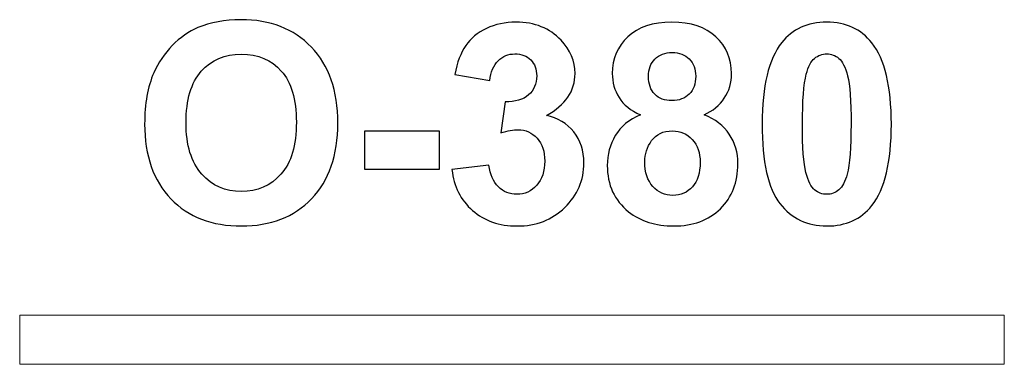
# Model space of a CAD drawing. Units: centimetres. Extents: x -18.29 to -16.29, y 13.68 to 14.38.
import ezdxf

# ---------------------------------------------------------------- set-up
doc = ezdxf.new("R2010")
doc.units = ezdxf.units.CM
doc.header["$MEASUREMENT"] = 0
doc.layers.add('layer 1', color=7, linetype='Continuous')

msp = doc.modelspace()

# ---------------------------------------------------------------- linework, layer by layer
at = {"layer": 'layer 1', "color": 7, "lineweight": 20}
msp.add_lwpolyline([(-18.29288, 13.68058), (-16.29288, 13.68058), (-16.29288, 13.78058), (-18.29288, 13.78058), (-18.29288, 13.68058)], close=True, dxfattribs=at)
at = {"layer": 'layer 1'}
for points, knots in [([(-18.03907, 14.16833), (-18.03907, 14.20954), (-18.03286, 14.24416), (-18.02054, 14.27219), (-18.02054, 14.27219), (-18.01141, 14.29279), (-17.99881, 14.31133), (-17.98291, 14.32769), (-17.98291, 14.32769), (-17.96701, 14.34406), (-17.94961, 14.3562), (-17.9307, 14.36419), (-17.9307, 14.36419), (-17.90548, 14.37482), (-17.87642, 14.38019), (-17.84349, 14.38019), (-17.84349, 14.38019), (-17.78385, 14.38019), (-17.73625, 14.36165), (-17.70041, 14.32468), (-17.70041, 14.32468), (-17.66466, 14.28762), (-17.64678, 14.23616), (-17.64678, 14.17022), (-17.64678, 14.17022), (-17.64678, 14.10483), (-17.66456, 14.05366), (-17.70003, 14.01678), (-17.70003, 14.01678), (-17.73549, 13.97981), (-17.783, 13.96137), (-17.84236, 13.96137), (-17.84236, 13.96137), (-17.90247, 13.96137), (-17.95036, 13.97972), (-17.98582, 14.0165), (-17.98582, 14.0165), (-18.02129, 14.05319), (-18.03907, 14.1038), (-18.03907, 14.16833)], [0, 0, 0, 0, 0.0909091, 0.0909091, 0.0909091, 0.0909091, 0.1818182, 0.1818182, 0.1818182, 0.1818182, 0.2727273, 0.2727273, 0.2727273, 0.2727273, 0.3636364, 0.3636364, 0.3636364, 0.3636364, 0.4545455, 0.4545455, 0.4545455, 0.4545455, 0.5454545, 0.5454545, 0.5454545, 0.5454545, 0.6363636, 0.6363636, 0.6363636, 0.6363636, 0.7272727, 0.7272727, 0.7272727, 0.7272727, 0.8181818, 0.8181818, 0.8181818, 0.8181818, 1, 1, 1, 1]), ([(-17.41489, 14.07586), (-17.41489, 14.07586), (-17.33982, 14.08498), (-17.33982, 14.08498), (-17.33982, 14.08498), (-17.33747, 14.06579), (-17.33107, 14.05112), (-17.32063, 14.04096), (-17.32063, 14.04096), (-17.31019, 14.0308), (-17.29758, 14.02572), (-17.28281, 14.02572), (-17.28281, 14.02572), (-17.26691, 14.02572), (-17.25356, 14.03183), (-17.24264, 14.04397), (-17.24264, 14.04397), (-17.23182, 14.0561), (-17.22637, 14.07247), (-17.22637, 14.09317), (-17.22637, 14.09317), (-17.22637, 14.11264), (-17.23154, 14.12816), (-17.24198, 14.13955), (-17.24198, 14.13955), (-17.25243, 14.15093), (-17.26513, 14.15667), (-17.28018, 14.15667), (-17.28018, 14.15667), (-17.29006, 14.15667), (-17.30182, 14.15469), (-17.31555, 14.15084), (-17.31555, 14.15084), (-17.31555, 14.15084), (-17.30699, 14.21368), (-17.30699, 14.21368), (-17.30699, 14.21368), (-17.2861, 14.21311), (-17.27021, 14.21772), (-17.2592, 14.22741), (-17.2592, 14.22741), (-17.24819, 14.23701), (-17.24274, 14.2499), (-17.24274, 14.26598), (-17.24274, 14.26598), (-17.24274, 14.27962), (-17.24678, 14.29044), (-17.25487, 14.29863), (-17.25487, 14.29863), (-17.26296, 14.30672), (-17.27369, 14.31076), (-17.28714, 14.31076), (-17.28714, 14.31076), (-17.3004, 14.31076), (-17.31169, 14.30615), (-17.32101, 14.29693), (-17.32101, 14.29693), (-17.33041, 14.28771), (-17.33606, 14.27426), (-17.33813, 14.25657), (-17.33813, 14.25657), (-17.33813, 14.25657), (-17.40925, 14.26871), (-17.40925, 14.26871), (-17.40925, 14.26871), (-17.40426, 14.29336), (-17.39683, 14.31302), (-17.38676, 14.32779), (-17.38676, 14.32779), (-17.37679, 14.34246), (-17.36277, 14.35403), (-17.3449, 14.3625), (-17.3449, 14.3625), (-17.32703, 14.37087), (-17.3069, 14.37511), (-17.28469, 14.37511), (-17.28469, 14.37511), (-17.24669, 14.37511), (-17.21621, 14.36297), (-17.19325, 14.33861), (-17.19325, 14.33861), (-17.17435, 14.31866), (-17.16484, 14.29609), (-17.16484, 14.27097), (-17.16484, 14.27097), (-17.16484, 14.23541), (-17.18422, 14.2069), (-17.22308, 14.18574), (-17.22308, 14.18574), (-17.19993, 14.18075), (-17.1815, 14.16965), (-17.16757, 14.15234), (-17.16757, 14.15234), (-17.15374, 14.13503), (-17.14678, 14.11415), (-17.14678, 14.08969), (-17.14678, 14.08969), (-17.14678, 14.05422), (-17.15976, 14.02393), (-17.18563, 13.99891), (-17.18563, 13.99891), (-17.2115, 13.97388), (-17.24368, 13.96137), (-17.28225, 13.96137), (-17.28225, 13.96137), (-17.31875, 13.96137), (-17.34904, 13.97191), (-17.37303, 13.99307), (-17.37303, 13.99307), (-17.39711, 14.01415), (-17.41103, 14.04171), (-17.41489, 14.07586)], [0, 0, 0, 0, 0.0344828, 0.0344828, 0.0344828, 0.0344828, 0.0689655, 0.0689655, 0.0689655, 0.0689655, 0.1034483, 0.1034483, 0.1034483, 0.1034483, 0.137931, 0.137931, 0.137931, 0.137931, 0.1724138, 0.1724138, 0.1724138, 0.1724138, 0.2068966, 0.2068966, 0.2068966, 0.2068966, 0.2413793, 0.2413793, 0.2413793, 0.2413793, 0.2758621, 0.2758621, 0.2758621, 0.2758621, 0.3103448, 0.3103448, 0.3103448, 0.3103448, 0.3448276, 0.3448276, 0.3448276, 0.3448276, 0.3793103, 0.3793103, 0.3793103, 0.3793103, 0.4137931, 0.4137931, 0.4137931, 0.4137931, 0.4482759, 0.4482759, 0.4482759, 0.4482759, 0.4827586, 0.4827586, 0.4827586, 0.4827586, 0.5172414, 0.5172414, 0.5172414, 0.5172414, 0.5517241, 0.5517241, 0.5517241, 0.5517241, 0.5862069, 0.5862069, 0.5862069, 0.5862069, 0.6206897, 0.6206897, 0.6206897, 0.6206897, 0.6551724, 0.6551724, 0.6551724, 0.6551724, 0.6896552, 0.6896552, 0.6896552, 0.6896552, 0.7241379, 0.7241379, 0.7241379, 0.7241379, 0.7586207, 0.7586207, 0.7586207, 0.7586207, 0.7931034, 0.7931034, 0.7931034, 0.7931034, 0.8275862, 0.8275862, 0.8275862, 0.8275862, 0.862069, 0.862069, 0.862069, 0.862069, 0.8965517, 0.8965517, 0.8965517, 0.8965517, 0.9310345, 0.9310345, 0.9310345, 0.9310345, 1, 1, 1, 1]), ([(-17.03192, 14.18724), (-17.05186, 14.19571), (-17.06645, 14.20728), (-17.07548, 14.22214), (-17.07548, 14.22214), (-17.0846, 14.23691), (-17.08912, 14.25319), (-17.08912, 14.27078), (-17.08912, 14.27078), (-17.08912, 14.30098), (-17.07858, 14.32591), (-17.0576, 14.34557), (-17.0576, 14.34557), (-17.03663, 14.36523), (-17.00671, 14.37511), (-16.96805, 14.37511), (-16.96805, 14.37511), (-16.92966, 14.37511), (-16.89994, 14.36523), (-16.87877, 14.34557), (-16.87877, 14.34557), (-16.8576, 14.32591), (-16.84697, 14.30098), (-16.84697, 14.27078), (-16.84697, 14.27078), (-16.84697, 14.25206), (-16.85187, 14.23541), (-16.86165, 14.22073), (-16.86165, 14.22073), (-16.87134, 14.20615), (-16.88507, 14.19496), (-16.90276, 14.18724), (-16.90276, 14.18724), (-16.88028, 14.17821), (-16.86325, 14.16504), (-16.85149, 14.14773), (-16.85149, 14.14773), (-16.83982, 14.13033), (-16.83399, 14.11038), (-16.83399, 14.08771), (-16.83399, 14.08771), (-16.83399, 14.05027), (-16.84584, 14.01989), (-16.86964, 13.99646), (-16.86964, 13.99646), (-16.89335, 13.97304), (-16.92496, 13.96137), (-16.96447, 13.96137), (-16.96447, 13.96137), (-17.00116, 13.96137), (-17.03164, 13.97106), (-17.0561, 13.99044), (-17.0561, 13.99044), (-17.08488, 14.01321), (-17.09928, 14.04463), (-17.09928, 14.08442), (-17.09928, 14.08442), (-17.09928, 14.10634), (-17.09382, 14.12647), (-17.083, 14.14482), (-17.083, 14.14482), (-17.07218, 14.16316), (-17.05516, 14.17727), (-17.03192, 14.18724)], [0, 0, 0, 0, 0.0588235, 0.0588235, 0.0588235, 0.0588235, 0.1176471, 0.1176471, 0.1176471, 0.1176471, 0.1764706, 0.1764706, 0.1764706, 0.1764706, 0.2352941, 0.2352941, 0.2352941, 0.2352941, 0.2941176, 0.2941176, 0.2941176, 0.2941176, 0.3529412, 0.3529412, 0.3529412, 0.3529412, 0.4117647, 0.4117647, 0.4117647, 0.4117647, 0.4705882, 0.4705882, 0.4705882, 0.4705882, 0.5294118, 0.5294118, 0.5294118, 0.5294118, 0.5882353, 0.5882353, 0.5882353, 0.5882353, 0.6470588, 0.6470588, 0.6470588, 0.6470588, 0.7058824, 0.7058824, 0.7058824, 0.7058824, 0.7647059, 0.7647059, 0.7647059, 0.7647059, 0.8235294, 0.8235294, 0.8235294, 0.8235294, 0.8823529, 0.8823529, 0.8823529, 0.8823529, 1, 1, 1, 1]), ([(-16.65356, 14.37511), (-16.61443, 14.37511), (-16.58385, 14.36109), (-16.56175, 14.33306), (-16.56175, 14.33306), (-16.5355, 14.29994), (-16.52233, 14.24491), (-16.52233, 14.16815), (-16.52233, 14.16815), (-16.52233, 14.09148), (-16.53559, 14.03635), (-16.56203, 14.00286), (-16.56203, 14.00286), (-16.58395, 13.9752), (-16.61443, 13.96137), (-16.65356, 13.96137), (-16.65356, 13.96137), (-16.69288, 13.96137), (-16.72459, 13.97652), (-16.74867, 14.00681), (-16.74867, 14.00681), (-16.77275, 14.0371), (-16.78479, 14.09119), (-16.78479, 14.1689), (-16.78479, 14.1689), (-16.78479, 14.24519), (-16.77153, 14.30013), (-16.74509, 14.33362), (-16.74509, 14.33362), (-16.72318, 14.36128), (-16.6927, 14.37511), (-16.65356, 14.37511)], [0, 0, 0, 0, 0.1111111, 0.1111111, 0.1111111, 0.1111111, 0.2222222, 0.2222222, 0.2222222, 0.2222222, 0.3333333, 0.3333333, 0.3333333, 0.3333333, 0.4444444, 0.4444444, 0.4444444, 0.4444444, 0.5555556, 0.5555556, 0.5555556, 0.5555556, 0.6666667, 0.6666667, 0.6666667, 0.6666667, 0.7777778, 0.7777778, 0.7777778, 0.7777778, 1, 1, 1, 1]), ([(-17.95497, 14.17106), (-17.95497, 14.12525), (-17.94434, 14.09053), (-17.92317, 14.06683), (-17.92317, 14.06683), (-17.902, 14.04322), (-17.8751, 14.03136), (-17.84255, 14.03136), (-17.84255, 14.03136), (-17.80991, 14.03136), (-17.78319, 14.04312), (-17.76221, 14.06655), (-17.76221, 14.06655), (-17.74133, 14.09006), (-17.73088, 14.12525), (-17.73088, 14.17219), (-17.73088, 14.17219), (-17.73088, 14.21857), (-17.74104, 14.25319), (-17.76146, 14.27595), (-17.76146, 14.27595), (-17.78178, 14.29881), (-17.80878, 14.3102), (-17.84255, 14.3102), (-17.84255, 14.3102), (-17.87623, 14.3102), (-17.90342, 14.29863), (-17.92402, 14.27558), (-17.92402, 14.27558), (-17.94462, 14.25244), (-17.95497, 14.21763), (-17.95497, 14.17106)], [0, 0, 0, 0, 0.1111111, 0.1111111, 0.1111111, 0.1111111, 0.2222222, 0.2222222, 0.2222222, 0.2222222, 0.3333333, 0.3333333, 0.3333333, 0.3333333, 0.4444444, 0.4444444, 0.4444444, 0.4444444, 0.5555556, 0.5555556, 0.5555556, 0.5555556, 0.6666667, 0.6666667, 0.6666667, 0.6666667, 0.7777778, 0.7777778, 0.7777778, 0.7777778, 1, 1, 1, 1]), ([(-17.01574, 14.26514), (-17.01574, 14.24971), (-17.01141, 14.23757), (-17.00276, 14.22892), (-17.00276, 14.22892), (-16.99401, 14.22026), (-16.98244, 14.21593), (-16.96805, 14.21593), (-16.96805, 14.21593), (-16.95337, 14.21593), (-16.94171, 14.22036), (-16.93296, 14.2291), (-16.93296, 14.2291), (-16.92421, 14.23785), (-16.91979, 14.24999), (-16.91979, 14.26542), (-16.91979, 14.26542), (-16.91979, 14.28), (-16.92411, 14.29166), (-16.93277, 14.30041), (-16.93277, 14.30041), (-16.94152, 14.30916), (-16.95299, 14.31358), (-16.9672, 14.31358), (-16.9672, 14.31358), (-16.98206, 14.31358), (-16.99382, 14.30916), (-17.00257, 14.30032), (-17.00257, 14.30032), (-17.01132, 14.29148), (-17.01574, 14.27972), (-17.01574, 14.26514)], [0, 0, 0, 0, 0.1111111, 0.1111111, 0.1111111, 0.1111111, 0.2222222, 0.2222222, 0.2222222, 0.2222222, 0.3333333, 0.3333333, 0.3333333, 0.3333333, 0.4444444, 0.4444444, 0.4444444, 0.4444444, 0.5555556, 0.5555556, 0.5555556, 0.5555556, 0.6666667, 0.6666667, 0.6666667, 0.6666667, 0.7777778, 0.7777778, 0.7777778, 0.7777778, 1, 1, 1, 1]), ([(-16.65356, 14.31076), (-16.66278, 14.31076), (-16.67106, 14.30775), (-16.67821, 14.30173), (-16.67821, 14.30173), (-16.68545, 14.2958), (-16.6911, 14.28508), (-16.69505, 14.26956), (-16.69505, 14.26956), (-16.70032, 14.24952), (-16.70295, 14.21565), (-16.70295, 14.16815), (-16.70295, 14.16815), (-16.70295, 14.12054), (-16.7006, 14.0879), (-16.69589, 14.07012), (-16.69589, 14.07012), (-16.69119, 14.05234), (-16.68526, 14.04049), (-16.67811, 14.03456), (-16.67811, 14.03456), (-16.67096, 14.02863), (-16.66278, 14.02572), (-16.65356, 14.02572), (-16.65356, 14.02572), (-16.64434, 14.02572), (-16.63606, 14.02873), (-16.62882, 14.03475), (-16.62882, 14.03475), (-16.62167, 14.04068), (-16.61603, 14.0514), (-16.61207, 14.06692), (-16.61207, 14.06692), (-16.60681, 14.08677), (-16.60417, 14.12054), (-16.60417, 14.16815), (-16.60417, 14.16815), (-16.60417, 14.21565), (-16.60652, 14.2483), (-16.61123, 14.26608), (-16.61123, 14.26608), (-16.61593, 14.28386), (-16.62186, 14.2958), (-16.62901, 14.30173), (-16.62901, 14.30173), (-16.63616, 14.30775), (-16.64434, 14.31076), (-16.65356, 14.31076)], [0, 0, 0, 0, 0.0769231, 0.0769231, 0.0769231, 0.0769231, 0.1538462, 0.1538462, 0.1538462, 0.1538462, 0.2307692, 0.2307692, 0.2307692, 0.2307692, 0.3076923, 0.3076923, 0.3076923, 0.3076923, 0.3846154, 0.3846154, 0.3846154, 0.3846154, 0.4615385, 0.4615385, 0.4615385, 0.4615385, 0.5384615, 0.5384615, 0.5384615, 0.5384615, 0.6153846, 0.6153846, 0.6153846, 0.6153846, 0.6923077, 0.6923077, 0.6923077, 0.6923077, 0.7692308, 0.7692308, 0.7692308, 0.7692308, 0.8461538, 0.8461538, 0.8461538, 0.8461538, 1, 1, 1, 1]), ([(-17.59269, 14.07652), (-17.59269, 14.07652), (-17.59269, 14.15385), (-17.59269, 14.15385), (-17.59269, 14.15385), (-17.59269, 14.15385), (-17.44029, 14.15385), (-17.44029, 14.15385), (-17.44029, 14.15385), (-17.44029, 14.15385), (-17.44029, 14.07652), (-17.44029, 14.07652), (-17.44029, 14.07652), (-17.44029, 14.07652), (-17.59269, 14.07652), (-17.59269, 14.07652)], [0, 0, 0, 0, 0.2, 0.2, 0.2, 0.2, 0.4, 0.4, 0.4, 0.4, 0.6, 0.6, 0.6, 0.6, 1, 1, 1, 1]), ([(-17.02308, 14.09185), (-17.02308, 14.07031), (-17.01762, 14.05356), (-17.00671, 14.04152), (-17.00671, 14.04152), (-16.9958, 14.02948), (-16.98225, 14.02346), (-16.96598, 14.02346), (-16.96598, 14.02346), (-16.94998, 14.02346), (-16.93681, 14.02929), (-16.92637, 14.04086), (-16.92637, 14.04086), (-16.91593, 14.05244), (-16.91075, 14.06918), (-16.91075, 14.09101), (-16.91075, 14.09101), (-16.91075, 14.1101), (-16.91602, 14.12544), (-16.92665, 14.13701), (-16.92665, 14.13701), (-16.93728, 14.14858), (-16.95074, 14.15441), (-16.96701, 14.15441), (-16.96701, 14.15441), (-16.98592, 14.15441), (-16.99994, 14.14783), (-17.00925, 14.13466), (-17.00925, 14.13466), (-17.01847, 14.12149), (-17.02308, 14.10728), (-17.02308, 14.09185)], [0, 0, 0, 0, 0.1111111, 0.1111111, 0.1111111, 0.1111111, 0.2222222, 0.2222222, 0.2222222, 0.2222222, 0.3333333, 0.3333333, 0.3333333, 0.3333333, 0.4444444, 0.4444444, 0.4444444, 0.4444444, 0.5555556, 0.5555556, 0.5555556, 0.5555556, 0.6666667, 0.6666667, 0.6666667, 0.6666667, 0.7777778, 0.7777778, 0.7777778, 0.7777778, 1, 1, 1, 1])]:
    msp.add_open_spline(points, degree=3, knots=knots, dxfattribs=at)

doc.saveas('drawing.dxf')
